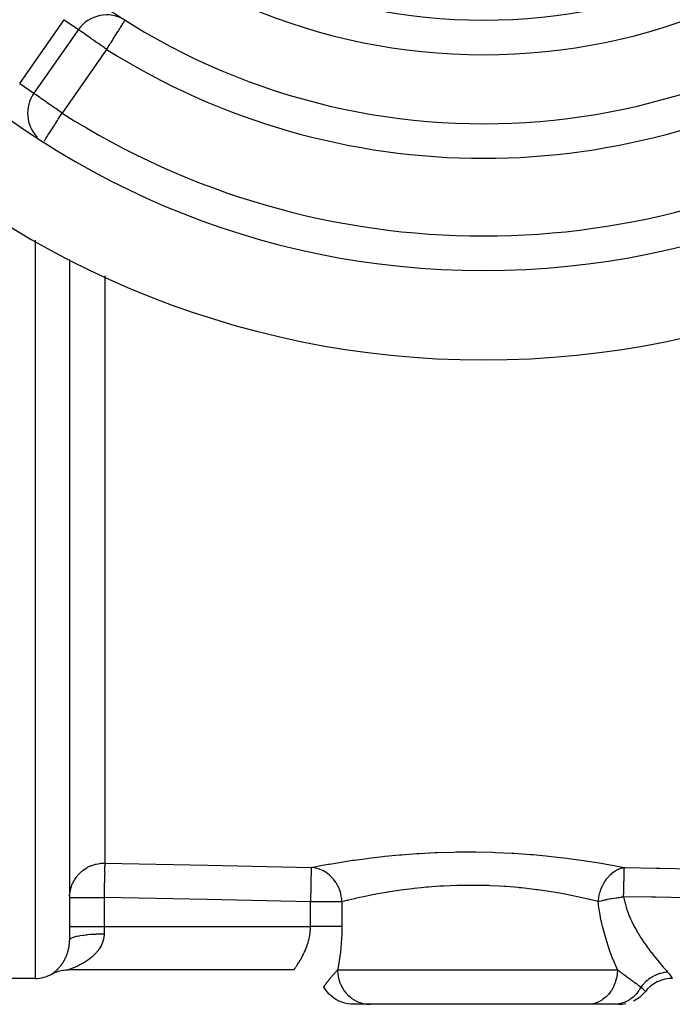
# Model space of a CAD drawing. Units: millimetres. Extents: x -239 to 394, y -257 to 257.
# Drawn here: x 314 to 352, y -71 to -14 of the extents above; entities that cross this region are included whole.
import ezdxf

# ---------------------------------------------------------------- set-up
doc = ezdxf.new("R2010")
doc.units = ezdxf.units.MM
doc.linetypes.add('DASHED', pattern=[9.652, 8.128, -1.524])
doc.layers.add('nevidi', color=4, linetype='DASHED')

msp = doc.modelspace()

# ---------------------------------------------------------------- linework, layer by layer
at = {"color": 2}
for p, q in [((320.563, -14.339), (320.565, -14.337)), ((317.86, -14.883), (315.277, -18.573)), ((317.86, -14.883), (315.277, -18.573)), ((315.276, -18.572), (315.277, -18.573)), ((317.349, -28.191), (317.349, -67.626)), ((317.349, -28.191), (317.349, -67.626)), ((317.367, -64.883), (317.377, -64.817)), ((317.349, -65.149), (317.351, -65.149)), ((317.349, -67.626), (317.349, -67.624)), ((317.349, -67.626), (317.349, -67.624)), ((330.349, -69.337), (317.286, -69.337)), ((315.349, -69.837), (311.349, -69.837)), ((334.767, -71.337), (333.822, -71.337)), ((347.378, -71.337), (334.767, -71.337)), ((348.917, -71.337), (347.378, -71.337)), ((349.163, -71.337), (348.917, -71.337))]:
    msp.add_line(p, q, dxfattribs=at)
for points in [[(316.32, -69.586), (316.384, -69.552), (316.462, -69.515), (316.541, -69.481)], [(316.462, -69.515), (316.541, -69.481), (316.621, -69.451), (316.703, -69.424), (316.786, -69.4), (316.87, -69.381), (316.955, -69.365), (317.04, -69.352), (317.125, -69.343), (317.211, -69.338), (317.286, -69.337)], [(330.35, -69.336), (330.35, -69.337), (330.349, -69.337)], [(352.286, -69.837), (352.076, -69.848), (351.848, -69.886), (351.627, -69.949), (351.414, -70.037), (351.213, -70.149), (351.026, -70.284), (350.856, -70.439), (350.724, -70.587)], [(332.082, -70.336), (332.081, -70.337), (332.081, -70.337)], [(333.813, -71.337), (333.658, -71.331), (333.481, -71.309), (333.307, -71.272), (333.136, -71.219), (332.972, -71.151), (332.813, -71.069), (332.663, -70.973), (332.522, -70.864), (332.391, -70.743), (332.271, -70.611), (332.164, -70.468), (332.081, -70.337)], [(350.039, -71.134), (350.229, -71.029), (350.415, -70.896), (350.585, -70.743), (350.724, -70.587)], [(349.163, -71.337), (349.372, -71.326), (349.598, -71.289)]]:
    msp.add_lwpolyline(points, dxfattribs=at)
for centre, radius, start, end in [((341.349, 18.663), 52.675, 180, 0), ((341.349, 18.663), 47.5, 180, 0), ((341.349, 18.663), 35, 180, 0), ((311.297, -11.389), 3.3, 180, 0), ((341.349, 18.663), 39, 230.9735, 309.0265), ((319.499, -16.03), 2, 57.796, 145), ((316.915, -19.72), 2, 145, 224.2274), ((315.349, -67.837), 2, 270, 299.0311)]:
    msp.add_arc(centre, radius, start, end, dxfattribs=at)
at = {"layer": 'nevidi', "color": 7, "linetype": 'Continuous'}
for p, q in [((314.457, -17.999), (317.041, -14.309)), ((317.041, -14.309), (317.86, -14.883)), ((346.855, -15.835), (346.855, -15.833)), ((319.499, -16.03), (316.915, -19.72)), ((341.744, -16.26), (341.746, -16.258)), ((314.457, -17.999), (315.276, -18.572)), ((315.349, -18.404), (315.349, -18.407)), ((346.849, -19.917), (346.849, -19.922)), ((341.542, -20.356), (341.542, -20.358)), ((341.548, -20.325), (341.547, -20.327)), ((315.349, -27.088), (315.349, -69.837)), ((319.391, -29.15), (319.391, -63.16)), ((331.353, -63.41), (331.312, -65.399)), ((317.353, -65.046), (317.367, -64.883)), ((319.349, -65.149), (319.349, -66.837)), ((331.312, -66.837), (331.312, -65.399)), ((333.137, -65.399), (333.137, -66.837)), ((317.349, -66.837), (319.349, -66.837)), ((319.349, -66.837), (319.349, -67.275)), ((319.349, -66.837), (331.312, -66.837)), ((316.336, -69.575), (316.338, -69.574)), ((330.349, -69.337), (330.35, -69.336)), ((332.886, -69.337), (349.1, -69.337)), ((316.328, -69.58), (316.329, -69.58)), ((332.082, -70.336), (332.087, -70.328)), ((350.722, -70.585), (350.724, -70.587))]:
    msp.add_line(p, q, dxfattribs=at)
for points in [[(319.499, -16.03), (319.549, -15.95), (319.55, -15.949), (319.691, -15.725), (319.709, -15.695), (319.754, -15.624), (319.829, -15.505), (319.865, -15.447), (319.962, -15.294), (319.977, -15.27), (320.016, -15.209), (320.086, -15.097), (320.153, -14.991), (320.158, -14.984), (320.2, -14.916), (320.283, -14.785), (320.289, -14.775), (320.301, -14.755), (320.374, -14.64), (320.388, -14.618), (320.407, -14.587), (320.439, -14.538), (320.459, -14.506), (320.485, -14.464), (320.511, -14.423), (320.512, -14.421), (320.517, -14.412), (320.54, -14.376), (320.547, -14.365), (320.554, -14.354), (320.562, -14.341), (320.563, -14.339)], [(319.499, -16.03), (319.384, -15.949), (319.345, -15.922), (319.239, -15.848), (319.128, -15.77), (319.022, -15.696), (318.989, -15.673), (318.918, -15.623), (318.759, -15.512), (318.718, -15.483), (318.667, -15.448), (318.555, -15.369), (318.532, -15.353), (318.379, -15.245), (318.364, -15.235), (318.327, -15.209), (318.231, -15.142), (318.216, -15.131), (318.112, -15.059), (318.091, -15.044), (318.018, -14.993), (318.004, -14.983), (317.991, -14.974), (317.947, -14.943), (317.919, -14.924), (317.899, -14.909), (317.876, -14.892), (317.87, -14.889), (317.86, -14.883)], [(316.915, -19.72), (316.79, -19.633), (316.761, -19.612), (316.728, -19.589), (316.544, -19.46), (316.468, -19.407), (316.419, -19.373), (316.334, -19.313), (316.227, -19.238), (316.134, -19.173), (316.056, -19.118), (316.011, -19.087), (315.948, -19.043), (315.824, -18.956), (315.78, -18.925), (315.708, -18.875), (315.668, -18.847), (315.632, -18.821), (315.542, -18.758), (315.507, -18.734), (315.442, -18.689), (315.407, -18.665), (315.38, -18.645), (315.368, -18.637), (315.335, -18.614), (315.317, -18.6), (315.292, -18.583), (315.287, -18.579), (315.277, -18.573)], [(315.88, -21.345), (315.892, -21.327), (315.917, -21.287), (315.928, -21.271), (315.976, -21.195), (315.978, -21.191), (315.98, -21.189), (316.049, -21.079), (316.059, -21.065), (316.096, -21.006), (316.151, -20.919), (316.153, -20.916), (316.231, -20.795), (316.261, -20.746), (316.295, -20.693), (316.377, -20.565), (316.381, -20.558), (316.488, -20.39), (316.511, -20.355), (316.532, -20.321), (316.648, -20.139), (316.694, -20.067), (316.73, -20.011), (316.789, -19.917), (316.859, -19.807), (316.915, -19.72)], [(331.353, -63.41), (331.741, -63.336), (331.81, -63.323), (332.32, -63.23), (332.402, -63.215), (332.525, -63.194), (332.996, -63.115), (333.09, -63.1), (333.757, -62.998), (333.86, -62.983), (334.59, -62.884), (334.703, -62.87), (335.497, -62.777), (335.619, -62.764), (336.469, -62.682), (336.598, -62.671), (337.484, -62.604), (337.619, -62.596), (338.542, -62.548), (338.681, -62.542), (339.639, -62.516), (339.782, -62.513), (340.751, -62.51), (340.895, -62.511), (341.87, -62.532), (342.015, -62.537), (342.985, -62.581), (343.128, -62.59), (344.074, -62.656), (344.212, -62.668), (345.134, -62.754), (345.269, -62.768), (346.163, -62.872), (346.292, -62.889), (347.134, -63.005), (347.255, -63.023), (348.044, -63.148), (348.158, -63.167), (348.893, -63.297), (348.997, -63.316), (349.505, -63.413)], [(317.791, -63.901), (317.964, -63.714), (318.158, -63.55), (318.169, -63.542), (318.372, -63.413), (318.396, -63.4), (318.602, -63.303), (318.64, -63.289), (318.845, -63.224), (318.896, -63.211), (319.095, -63.176), (319.161, -63.168), (319.349, -63.159)], [(319.349, -63.159), (319.37, -63.159), (319.391, -63.16)], [(319.391, -63.167), (319.394, -63.168), (319.398, -63.169), (319.412, -63.177), (319.422, -63.194), (319.423, -63.2), (319.419, -63.22), (319.418, -63.225), (319.399, -63.275), (319.391, -63.302), (319.388, -63.31), (319.375, -63.379), (319.372, -63.414), (319.374, -63.512), (319.376, -63.553), (319.383, -63.672), (319.384, -63.718), (319.382, -63.856), (319.38, -63.905), (319.372, -64.06), (319.37, -64.112), (319.365, -64.282), (319.364, -64.336), (319.361, -64.519), (319.361, -64.573), (319.359, -64.765), (319.358, -64.819), (319.354, -65.018), (319.352, -65.071), (319.349, -65.149)], [(319.391, -63.16), (325.372, -63.285), (331.353, -63.41)], [(319.391, -63.16), (319.391, -63.16), (319.391, -63.161), (319.391, -63.161), (319.391, -63.162), (319.391, -63.163), (319.391, -63.164), (319.391, -63.165), (319.391, -63.167)], [(333.137, -65.399), (333.132, -65.308), (333.124, -65.232), (333.117, -65.177), (333.095, -65.045), (333.081, -64.978), (333.068, -64.924), (333.027, -64.787), (333.008, -64.732), (332.989, -64.68), (332.929, -64.541), (332.907, -64.497), (332.882, -64.448), (332.802, -64.31), (332.78, -64.276), (332.75, -64.231), (332.649, -64.098), (332.629, -64.074), (332.593, -64.034), (332.472, -63.909), (332.456, -63.894), (332.416, -63.859), (332.274, -63.747), (332.264, -63.739), (332.22, -63.709), (332.06, -63.614), (332.056, -63.611), (332.009, -63.588), (331.836, -63.513), (331.832, -63.512), (331.787, -63.496), (331.607, -63.446), (331.595, -63.444), (331.557, -63.436), (331.373, -63.412), (331.353, -63.41)], [(347.988, -65.385), (347.99, -65.364), (347.998, -65.297), (348.018, -65.169), (348.027, -65.116), (348.044, -65.036), (348.072, -64.924), (348.087, -64.872), (348.092, -64.855), (348.115, -64.781), (348.148, -64.687), (348.168, -64.637), (348.21, -64.536), (348.246, -64.46), (348.269, -64.413), (348.327, -64.306), (348.362, -64.248), (348.389, -64.205), (348.465, -64.095), (348.496, -64.054), (348.526, -64.015), (348.621, -63.906), (348.645, -63.881), (348.663, -63.862), (348.679, -63.846), (348.793, -63.742), (348.806, -63.731), (348.842, -63.702), (348.978, -63.608), (348.979, -63.607), (349.014, -63.586), (349.016, -63.585), (349.159, -63.512), (349.182, -63.502), (349.198, -63.495), (349.201, -63.494), (349.315, -63.454), (349.343, -63.446), (349.383, -63.436), (349.392, -63.434), (349.41, -63.43), (349.449, -63.423), (349.494, -63.415), (349.505, -63.413)], [(349.464, -65.106), (349.465, -65.036), (349.468, -64.902), (349.469, -64.88), (349.471, -64.781), (349.474, -64.656), (349.474, -64.635), (349.477, -64.536), (349.479, -64.422), (349.48, -64.403), (349.482, -64.306), (349.484, -64.205), (349.485, -64.187), (349.487, -64.095), (349.489, -64.006), (349.49, -63.99), (349.492, -63.906), (349.494, -63.832), (349.494, -63.818), (349.496, -63.743), (349.497, -63.683), (349.498, -63.671), (349.499, -63.608), (349.501, -63.562), (349.501, -63.553), (349.502, -63.503), (349.503, -63.471), (349.504, -63.465), (349.504, -63.45), (349.505, -63.43), (349.505, -63.413)], [(349.505, -63.413), (349.547, -63.414), (351.357, -63.453), (351.575, -63.458), (353.385, -63.497), (353.603, -63.502), (355.413, -63.541), (355.63, -63.546), (357.44, -63.585), (357.658, -63.59), (359.468, -63.629), (359.685, -63.634), (361.495, -63.673), (361.713, -63.678), (363.523, -63.717), (363.741, -63.722), (365.349, -63.757)], [(317.377, -64.817), (317.421, -64.621), (317.436, -64.57), (317.509, -64.369), (317.525, -64.332), (317.631, -64.131), (317.645, -64.108), (317.783, -63.911)], [(347.988, -65.385), (347.487, -65.263), (347.42, -65.248), (347.401, -65.243), (346.793, -65.108), (346.7, -65.089), (346.521, -65.052), (346.048, -64.96), (345.948, -64.941), (345.536, -64.869), (345.253, -64.822), (345.147, -64.805), (344.484, -64.709), (344.412, -64.699), (344.301, -64.685), (343.544, -64.598), (343.431, -64.586), (343.379, -64.581), (342.653, -64.52), (342.537, -64.512), (342.241, -64.494), (341.741, -64.47), (341.623, -64.465), (341.089, -64.451), (340.825, -64.448), (340.707, -64.447), (339.941, -64.454), (339.916, -64.455), (339.799, -64.458), (339.018, -64.49), (338.904, -64.496), (338.816, -64.501), (338.153, -64.55), (338.043, -64.559), (337.732, -64.588), (337.322, -64.632), (337.217, -64.644), (336.708, -64.707), (336.527, -64.732), (336.427, -64.746), (335.785, -64.845), (335.761, -64.849), (335.694, -64.861), (335.103, -64.966), (335.019, -64.982), (334.904, -65.004), (334.481, -65.089), (334.405, -65.105), (334.154, -65.159), (333.928, -65.21), (333.862, -65.225), (333.522, -65.304), (333.454, -65.321), (333.398, -65.334), (333.137, -65.399)], [(317.351, -65.149), (317.367, -65.149), (317.381, -65.149), (317.421, -65.149), (317.446, -65.149), (317.509, -65.149), (317.511, -65.149), (317.544, -65.149), (317.631, -65.149), (317.674, -65.149), (317.783, -65.149), (317.834, -65.149), (317.964, -65.149), (318.02, -65.149), (318.169, -65.149), (318.229, -65.149), (318.396, -65.149), (318.457, -65.149), (318.64, -65.149), (318.701, -65.149), (318.897, -65.149), (318.956, -65.149), (319.161, -65.149), (319.217, -65.149), (319.349, -65.149)], [(331.312, -65.399), (325.33, -65.274), (319.349, -65.149)], [(333.137, -65.399), (333.098, -65.399), (333.097, -65.399), (332.963, -65.399), (332.962, -65.399), (332.8, -65.399), (332.799, -65.399), (332.611, -65.399), (332.609, -65.399), (332.399, -65.399), (332.397, -65.399), (332.168, -65.399), (332.166, -65.399), (331.921, -65.399), (331.921, -65.399), (331.665, -65.399), (331.664, -65.399), (331.402, -65.399), (331.402, -65.399), (331.312, -65.399)], [(347.988, -65.385), (348.041, -65.371), (348.056, -65.366), (348.074, -65.362), (348.16, -65.34), (348.178, -65.335), (348.229, -65.323), (348.27, -65.313), (348.289, -65.309), (348.342, -65.297), (348.386, -65.287), (348.406, -65.283), (348.436, -65.276), (348.507, -65.261), (348.529, -65.257), (348.634, -65.236), (348.656, -65.232), (348.659, -65.232), (348.765, -65.212), (348.787, -65.208), (348.895, -65.189), (348.899, -65.189), (348.922, -65.185), (349.036, -65.166), (349.06, -65.163), (349.139, -65.151), (349.175, -65.145), (349.2, -65.142), (349.316, -65.125), (349.341, -65.122), (349.387, -65.116), (349.458, -65.106), (349.464, -65.106)], [(349.1, -69.337), (348.965, -69.018), (348.945, -68.968), (348.907, -68.873), (348.807, -68.62), (348.787, -68.569), (348.652, -68.202), (348.633, -68.147), (348.504, -67.761), (348.485, -67.703), (348.365, -67.3), (348.348, -67.24), (348.24, -66.823), (348.225, -66.761), (348.22, -66.739), (348.131, -66.33), (348.119, -66.266), (348.044, -65.82), (348.034, -65.754), (347.988, -65.385)], [(349.464, -65.106), (349.531, -65.424), (349.544, -65.473), (349.608, -65.703), (349.639, -65.798), (349.655, -65.846), (349.771, -66.16), (349.79, -66.206), (349.87, -66.392), (349.924, -66.51), (349.945, -66.554), (350.094, -66.848), (350.117, -66.891), (350.203, -67.046), (350.276, -67.171), (350.3, -67.212), (350.465, -67.478), (350.489, -67.516), (350.578, -67.652), (350.658, -67.77), (350.683, -67.806), (350.854, -68.047), (350.879, -68.082), (350.967, -68.201), (351.049, -68.31), (351.074, -68.342), (351.24, -68.555), (351.264, -68.585), (351.342, -68.682), (351.422, -68.781), (351.445, -68.809), (351.596, -68.99), (351.618, -69.015), (351.68, -69.088), (351.758, -69.179), (351.778, -69.202), (351.904, -69.347), (351.922, -69.367), (351.962, -69.412), (352.014, -69.471)], [(365.349, -65.359), (365.292, -65.358), (363.481, -65.329), (363.264, -65.325), (361.454, -65.297), (361.236, -65.293), (359.426, -65.264), (359.209, -65.261), (357.398, -65.232), (357.181, -65.228), (355.371, -65.2), (355.153, -65.196), (353.343, -65.167), (353.126, -65.164), (351.316, -65.135), (351.098, -65.132), (349.464, -65.106)], [(319.349, -67.275), (319.348, -67.338), (319.347, -67.347), (319.342, -67.409), (319.341, -67.418), (319.338, -67.442), (319.333, -67.479), (319.332, -67.488), (319.32, -67.548), (319.318, -67.557), (319.304, -67.617), (319.302, -67.625), (319.285, -67.684), (319.282, -67.693), (319.262, -67.75), (319.259, -67.758), (319.259, -67.759), (319.236, -67.816), (319.233, -67.824), (319.208, -67.88), (319.204, -67.888), (319.176, -67.944), (319.172, -67.952), (319.142, -68.006), (319.138, -68.014), (319.112, -68.057), (319.106, -68.067), (319.101, -68.075), (319.067, -68.126), (319.062, -68.134), (319.026, -68.184), (319.021, -68.192), (318.983, -68.241), (318.978, -68.248), (318.939, -68.296), (318.933, -68.303), (318.906, -68.335), (318.892, -68.35), (318.886, -68.357), (318.844, -68.403), (318.838, -68.409), (318.795, -68.454), (318.788, -68.46), (318.744, -68.504), (318.737, -68.51), (318.691, -68.553), (318.684, -68.559), (318.653, -68.586), (318.638, -68.6), (318.631, -68.606), (318.583, -68.646), (318.576, -68.652), (318.527, -68.69), (318.52, -68.696), (318.471, -68.733), (318.464, -68.739), (318.414, -68.775), (318.407, -68.78), (318.368, -68.807), (318.357, -68.815), (318.35, -68.82), (318.299, -68.853), (318.292, -68.858), (318.242, -68.891), (318.234, -68.895), (318.184, -68.926), (318.176, -68.931), (318.126, -68.961), (318.118, -68.965), (318.068, -68.994), (318.067, -68.994), (318.06, -68.998), (318.01, -69.026), (318.002, -69.03), (317.952, -69.056), (317.944, -69.06), (317.895, -69.085), (317.887, -69.089), (317.838, -69.113), (317.831, -69.116), (317.783, -69.139), (317.777, -69.142), (317.775, -69.143), (317.728, -69.164), (317.721, -69.167), (317.675, -69.187), (317.669, -69.19), (317.624, -69.209), (317.618, -69.212), (317.576, -69.229), (317.569, -69.232), (317.529, -69.248), (317.525, -69.25), (317.523, -69.25), (317.485, -69.265), (317.48, -69.267), (317.445, -69.281), (317.44, -69.282), (317.408, -69.294), (317.403, -69.296), (317.375, -69.306), (317.371, -69.308), (317.35, -69.315), (317.347, -69.316), (317.343, -69.317), (317.323, -69.325), (317.321, -69.325), (317.305, -69.331), (317.303, -69.331), (317.293, -69.335), (317.292, -69.335)], [(319.349, -67.275), (319.161, -67.277), (319.117, -67.278), (319.082, -67.278), (318.897, -67.284), (318.854, -67.286), (318.82, -67.288), (318.64, -67.298), (318.6, -67.301), (318.567, -67.303), (318.396, -67.318), (318.359, -67.321), (318.329, -67.324), (318.169, -67.343), (318.136, -67.347), (318.109, -67.351), (317.964, -67.373), (317.935, -67.378), (317.911, -67.382), (317.783, -67.408), (317.759, -67.413), (317.738, -67.418), (317.631, -67.446), (317.611, -67.452), (317.594, -67.458), (317.509, -67.488), (317.495, -67.494), (317.482, -67.5), (317.421, -67.533), (317.411, -67.539), (317.403, -67.545), (317.367, -67.579), (317.363, -67.585), (317.359, -67.591), (317.349, -67.626)], [(330.351, -69.335), (330.357, -69.327), (330.358, -69.325), (330.365, -69.315), (330.371, -69.308), (330.373, -69.305), (330.391, -69.28), (330.394, -69.276), (330.413, -69.25), (330.418, -69.243), (330.421, -69.237), (330.45, -69.197), (330.455, -69.19), (330.488, -69.143), (330.488, -69.142), (330.493, -69.135), (330.53, -69.08), (330.536, -69.072), (330.577, -69.01), (330.583, -69), (330.587, -68.994), (330.627, -68.931), (330.634, -68.921), (330.681, -68.845), (330.688, -68.834), (330.704, -68.807), (330.736, -68.752), (330.744, -68.74), (330.793, -68.653), (330.8, -68.64), (330.829, -68.586), (330.85, -68.547), (330.858, -68.533), (330.908, -68.435), (330.915, -68.42), (330.956, -68.335), (330.965, -68.316), (330.972, -68.3), (331.02, -68.192), (331.027, -68.176), (331.072, -68.064), (331.074, -68.057), (331.078, -68.047), (331.121, -67.931), (331.127, -67.913), (331.165, -67.793), (331.171, -67.775), (331.176, -67.758), (331.205, -67.651), (331.21, -67.632), (331.24, -67.505), (331.244, -67.486), (331.253, -67.442), (331.268, -67.357), (331.271, -67.338), (331.29, -67.208), (331.292, -67.188), (331.299, -67.116), (331.304, -67.056), (331.305, -67.037), (331.311, -66.904), (331.311, -66.884), (331.312, -66.837)], [(333.137, -66.837), (333.1, -66.837), (333.098, -66.837), (333.06, -66.837), (333.004, -66.837), (332.964, -66.837), (332.957, -66.837), (332.891, -66.837), (332.838, -66.837), (332.8, -66.837), (332.764, -66.837), (332.705, -66.837), (332.622, -66.837), (332.611, -66.837), (332.558, -66.837), (332.468, -66.837), (332.399, -66.837), (332.303, -66.837), (332.23, -66.837), (332.168, -66.837), (332.129, -66.837), (332.051, -66.837), (331.947, -66.837), (331.922, -66.837), (331.866, -66.837), (331.758, -66.837), (331.676, -66.837), (331.665, -66.837), (331.566, -66.837), (331.482, -66.837), (331.402, -66.837), (331.37, -66.837), (331.312, -66.837)], [(333.137, -66.837), (333.136, -66.957), (333.136, -66.992), (333.13, -67.232), (333.129, -67.267), (333.119, -67.504), (333.117, -67.539), (333.101, -67.773), (333.098, -67.808), (333.078, -68.04), (333.075, -68.074), (333.05, -68.302), (333.046, -68.335), (333.018, -68.548), (333.017, -68.558), (333.012, -68.59), (332.98, -68.805), (332.975, -68.837), (332.94, -69.045), (332.935, -69.075), (332.898, -69.276), (332.892, -69.305), (332.886, -69.337)], [(316.738, -69.221), (316.741, -69.217), (316.767, -69.188), (316.77, -69.184), (316.796, -69.153), (316.799, -69.149), (316.824, -69.118), (316.828, -69.113), (316.853, -69.081), (316.857, -69.076), (316.882, -69.042), (316.885, -69.037), (316.91, -69.002), (316.914, -68.997), (316.915, -68.995), (316.938, -68.961), (316.942, -68.955), (316.966, -68.918), (316.969, -68.913), (316.993, -68.874), (316.997, -68.868), (317.02, -68.829), (317.023, -68.823), (317.046, -68.782), (317.05, -68.776), (317.068, -68.742), (317.072, -68.734), (317.075, -68.728), (317.097, -68.685), (317.1, -68.679), (317.121, -68.635), (317.124, -68.629), (317.144, -68.584), (317.147, -68.577), (317.166, -68.531), (317.169, -68.524), (317.188, -68.477), (317.189, -68.474), (317.19, -68.47), (317.208, -68.422), (317.211, -68.415), (317.227, -68.366), (317.23, -68.358), (317.246, -68.308), (317.248, -68.301), (317.263, -68.249), (317.265, -68.242), (317.277, -68.194), (317.279, -68.19), (317.28, -68.182), (317.293, -68.129), (317.295, -68.121), (317.306, -68.068), (317.307, -68.06), (317.317, -68.006), (317.318, -67.997), (317.327, -67.943), (317.328, -67.934), (317.331, -67.91), (317.335, -67.879), (317.336, -67.87), (317.341, -67.814), (317.342, -67.806), (317.346, -67.749), (317.346, -67.741), (317.348, -67.683), (317.349, -67.675), (317.349, -67.626)], [(316.348, -69.567), (316.349, -69.566), (316.362, -69.557), (316.364, -69.556), (316.379, -69.545), (316.381, -69.544), (316.398, -69.532), (316.4, -69.53), (316.418, -69.516), (316.421, -69.514), (316.44, -69.5), (316.443, -69.497), (316.463, -69.481), (316.467, -69.479), (316.488, -69.462), (316.491, -69.459), (316.513, -69.441), (316.516, -69.438), (316.529, -69.427)], [(316.539, -69.419), (316.542, -69.416), (316.566, -69.395), (316.569, -69.391), (316.593, -69.369), (316.597, -69.366), (316.622, -69.342), (316.625, -69.339), (316.65, -69.314), (316.654, -69.31), (316.679, -69.284), (316.683, -69.281), (316.708, -69.253), (316.712, -69.249), (316.734, -69.225)], [(332.087, -70.328), (332.09, -70.323), (332.093, -70.319), (332.098, -70.311), (332.098, -70.311), (332.099, -70.309), (332.115, -70.286), (332.116, -70.285), (332.116, -70.284), (332.121, -70.277), (332.138, -70.252), (332.14, -70.248), (332.154, -70.229), (332.159, -70.221), (332.166, -70.211), (332.172, -70.202), (332.197, -70.167), (332.201, -70.162), (332.203, -70.159), (332.213, -70.146), (332.242, -70.106), (332.243, -70.104), (332.25, -70.095), (332.263, -70.078), (332.289, -70.043), (332.291, -70.04), (332.298, -70.031), (332.325, -69.996), (332.34, -69.977), (332.343, -69.972), (332.346, -69.969), (332.388, -69.916), (332.394, -69.909), (332.404, -69.896), (332.405, -69.895), (332.409, -69.89), (332.435, -69.858), (332.441, -69.85), (332.473, -69.811), (332.481, -69.801), (332.487, -69.794), (332.504, -69.774), (332.526, -69.748), (332.532, -69.741), (332.549, -69.721), (332.57, -69.696), (332.576, -69.69), (332.612, -69.647), (332.618, -69.641), (332.618, -69.64), (332.631, -69.626), (332.642, -69.613), (332.653, -69.6), (332.658, -69.594), (332.693, -69.555), (332.698, -69.55), (332.72, -69.525), (332.731, -69.512), (332.735, -69.507), (332.767, -69.472), (332.771, -69.467), (332.777, -69.46), (332.801, -69.433), (332.806, -69.428), (332.814, -69.418), (332.834, -69.396), (332.838, -69.391), (332.866, -69.361), (332.869, -69.356), (332.886, -69.337)], [(332.886, -69.337), (332.888, -69.424), (332.899, -69.57), (332.903, -69.605), (332.915, -69.689), (332.944, -69.833), (332.953, -69.868), (332.976, -69.949), (333.023, -70.087), (333.036, -70.121), (333.069, -70.197), (333.132, -70.327), (333.151, -70.36), (333.192, -70.431), (333.271, -70.55), (333.294, -70.581), (333.343, -70.644), (333.437, -70.751), (333.464, -70.78), (333.52, -70.834), (333.626, -70.927), (333.657, -70.952), (333.718, -70.998), (333.836, -71.075), (333.87, -71.096), (333.936, -71.132), (334.062, -71.192), (334.1, -71.207), (334.169, -71.233), (334.301, -71.275), (334.341, -71.285), (334.412, -71.301), (334.548, -71.324), (334.59, -71.328), (334.661, -71.334), (334.767, -71.337)], [(349.1, -69.337), (349.09, -69.555), (349.089, -69.57), (349.085, -69.605), (349.05, -69.819), (349.047, -69.833), (349.039, -69.868), (348.979, -70.073), (348.975, -70.087), (348.962, -70.121), (348.881, -70.315), (348.874, -70.327), (348.858, -70.36), (348.755, -70.539), (348.747, -70.55), (348.727, -70.581), (348.604, -70.741), (348.596, -70.751), (348.571, -70.78), (348.432, -70.919), (348.422, -70.927), (348.394, -70.952), (348.241, -71.068), (348.23, -71.075), (348.199, -71.096), (348.035, -71.186), (348.023, -71.192), (347.989, -71.207), (347.816, -71.271), (347.804, -71.275), (347.767, -71.285), (347.59, -71.322), (347.578, -71.324), (347.539, -71.328), (347.378, -71.337)], [(349.1, -69.337), (349.104, -69.34), (349.14, -69.367), (349.216, -69.423), (349.284, -69.472), (349.308, -69.49), (349.334, -69.508), (349.342, -69.514), (349.385, -69.546), (349.455, -69.596), (349.533, -69.653), (349.579, -69.686), (349.582, -69.689), (349.615, -69.713), (349.618, -69.715), (349.704, -69.777), (349.829, -69.867), (349.83, -69.868), (349.832, -69.87), (349.871, -69.898), (349.909, -69.926), (349.956, -69.96), (350.024, -70.009), (350.08, -70.05), (350.164, -70.113), (350.199, -70.138), (350.2, -70.139), (350.202, -70.14), (350.202, -70.14), (350.315, -70.224), (350.353, -70.253), (350.423, -70.305), (350.446, -70.322), (350.466, -70.337)], [(352.014, -69.471), (352.009, -69.471), (351.839, -69.493), (351.801, -69.5), (351.785, -69.503), (351.758, -69.509), (351.596, -69.55), (351.559, -69.561), (351.537, -69.568), (351.51, -69.577), (351.36, -69.635), (351.324, -69.65), (351.297, -69.663), (351.272, -69.675), (351.135, -69.747), (351.1, -69.767), (351.069, -69.786), (351.045, -69.8), (350.923, -69.884), (350.891, -69.908), (350.857, -69.934), (350.835, -69.952), (350.728, -70.045), (350.7, -70.072), (350.664, -70.107), (350.645, -70.126), (350.555, -70.226), (350.53, -70.256), (350.495, -70.3), (350.478, -70.322), (350.466, -70.337)], [(352.014, -69.471), (352.115, -69.59), (352.123, -69.6), (352.159, -69.647), (352.195, -69.697), (352.201, -69.705), (352.248, -69.775), (352.251, -69.78), (352.257, -69.789), (352.277, -69.822), (352.278, -69.824), (352.286, -69.837)], [(316.32, -69.586), (316.32, -69.586), (316.323, -69.584), (316.323, -69.584)], [(350.466, -70.337), (350.392, -70.469), (350.387, -70.476), (350.373, -70.499), (350.345, -70.541), (350.296, -70.611), (350.29, -70.618), (350.221, -70.706), (350.189, -70.743), (350.183, -70.75), (350.072, -70.864), (350.065, -70.871), (350.046, -70.888), (350.01, -70.92), (349.946, -70.973), (349.939, -70.979), (349.851, -71.043), (349.811, -71.069), (349.804, -71.074), (349.67, -71.151), (349.662, -71.155), (349.639, -71.167), (349.597, -71.187), (349.522, -71.219), (349.514, -71.223), (349.415, -71.258), (349.37, -71.272), (349.362, -71.275), (349.214, -71.309), (349.206, -71.311), (349.181, -71.315), (349.135, -71.322), (349.056, -71.331), (349.047, -71.332), (348.943, -71.337), (348.917, -71.337)], [(350.466, -70.337), (350.477, -70.348), (350.518, -70.387), (350.524, -70.393), (350.55, -70.418), (350.575, -70.442), (350.579, -70.446), (350.592, -70.459), (350.619, -70.485), (350.622, -70.488), (350.626, -70.492), (350.653, -70.518), (350.655, -70.52), (350.667, -70.532), (350.679, -70.543), (350.681, -70.545)], [(350.681, -70.545), (350.699, -70.563), (350.701, -70.564), (350.709, -70.573), (350.713, -70.576), (350.713, -70.577), (350.714, -70.577), (350.721, -70.584)]]:
    msp.add_lwpolyline(points, dxfattribs=at)
for radius, start, end in [(33, 180, 0), (41, 237.796, 302.204), (45.5, 237.5193, 302.4807)]:
    msp.add_arc((341.349, 18.663), radius, start, end, dxfattribs=at)

doc.saveas('drawing.dxf')
